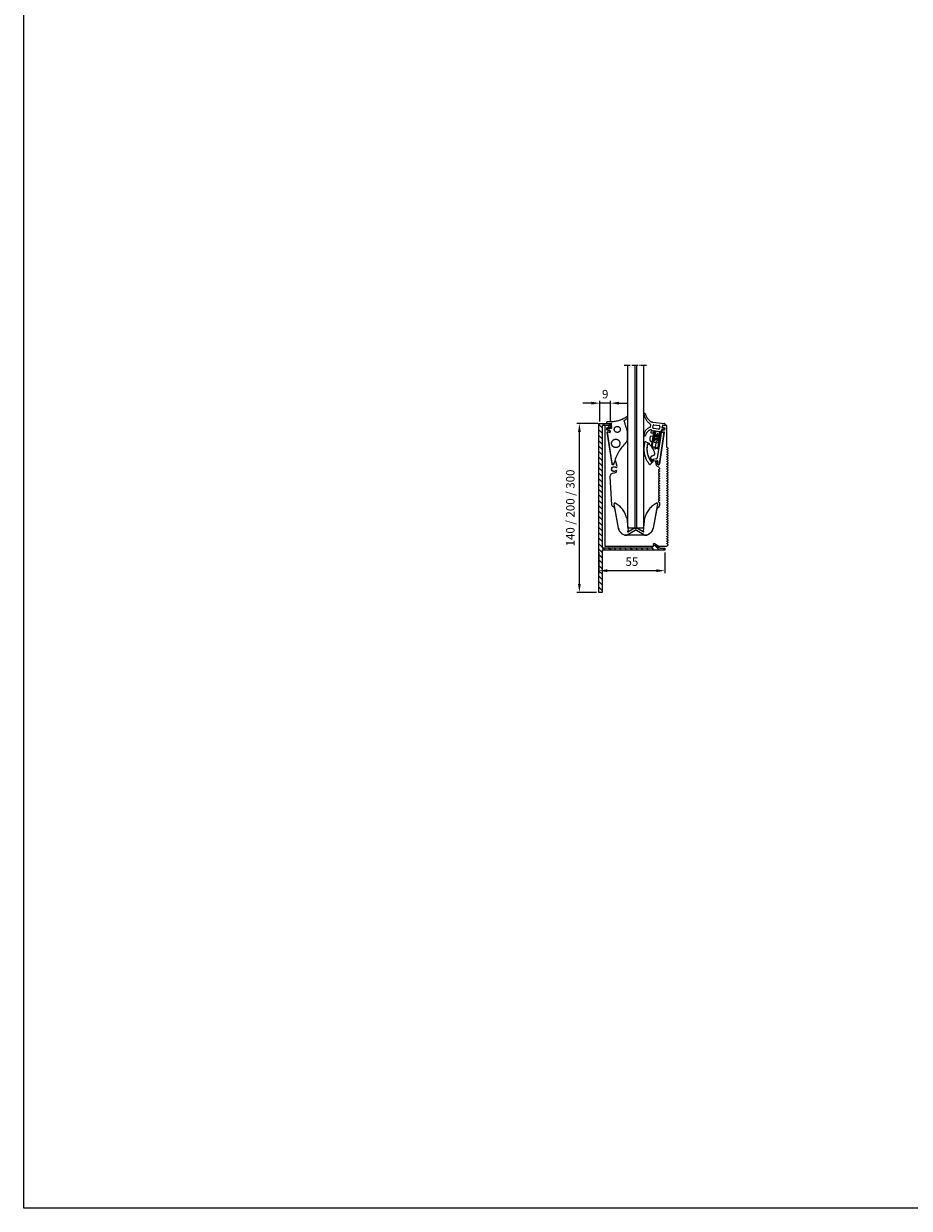
# Model space of a CAD drawing. Units: millimetres. Extents: x 34223 to 39864, y 3144 to 5144.
# Drawn here: x 34223 to 34957, y 3144 to 4126 of the extents above; entities that cross this region are included whole.
import ezdxf

# ---------------------------------------------------------------- set-up
doc = ezdxf.new("R2010")
doc.units = ezdxf.units.MM
for name, pattern in [('AM_DIN_F_W050', [6.25, 4.75, -1.5]), ('AM_DIN_F_W050x2', [3.125, 2.25, -0.875]), ('AM_DIN_G_W050x2', [6.875, 4.75, -0.875, 0.375, -0.875]), ('AUSGEZOGEN', [2000.1, 2000, -0.1]), ('MITTE', [2, 1.25, -0.25, 0.25, -0.25])]:
    doc.linetypes.add(name, pattern=pattern)
doc.layers.get('DEFPOINTS').update_dxf_attribs({"color": 5, "linetype": 'AUSGEZOGEN'})
for name, color, linetype in [('-ACHSE', 3, 'MITTE'), ('-ALU', 2, 'AUSGEZOGEN'), ('-ALU-BLENDE', 113, 'Continuous'), ('-GUMMI', 30, 'AUSGEZOGEN'), ('-POM Stab', 72, 'AUSGEZOGEN'), ('-PROFILAUSSENKANTET', 4, 'Continuous'), ('-SCHRAUBE', 1, 'AUSGEZOGEN'), ('KONTUR', 7, 'Continuous')]:
    doc.layers.add(name, color=color, linetype=linetype)
for name, color, linetype, lineweight in [('-GLAS', 1, 'AUSGEZOGEN', 25), ('AM_0', 7, 'Continuous', 50), ('AM_3N', 6, 'AM_DIN_F_W050', 25), ('AM_4', 3, 'Continuous', 25), ('AM_4N', 3, 'Continuous', 25), ('AM_5', 3, 'Continuous', 25)]:
    doc.layers.add(name, color=color, linetype=linetype, lineweight=lineweight)
doc.styles.get("Standard").update_dxf_attribs({"font": 'arial.ttf'})
doc.dimstyles.new('AM_DIN$0', dxfattribs={"dimtxt": 3.5, "dimasz": 3.5, "dimexe": 1, "dimexo": 1, "dimgap": 1.5, "dimtad": 1, "dimdsep": 46, "dimtxsty": 'Standard', "dimcen": 0, "dimclrd": 256, "dimclre": 256, "dimclrt": 2, "dimadec": 0, "dimazin": 2, "dimtp": 0.1, "dimtm": 0.1, "dimtfac": 0.71, "dimtdec": 3, "dimtmove": 0, "dimatfit": 3, "dimfxl": 0, "dimlwd": -1, "dimlwe": -1, "dimarcsym": 0})

# ---------------------------------------------------------------- blocks, each defined once
blk = doc.blocks.new('*D44')
at = {"layer": 'AM_5', "linetype": 'ByBlock'}
for p, q in [((34699.46, 3687.89), (34699.46, 3670.59)), ((34754.26, 3687.79), (34754.26, 3670.59)), ((34747.26, 3672.59), (34706.46, 3672.59))]:
    blk.add_line(p, q, dxfattribs=at)
at = {"layer": 'AM_5'}
for points in [[(34706.46, 3673.76), (34706.46, 3671.42), (34699.46, 3672.59)], [(34747.26, 3673.76), (34747.26, 3671.42), (34754.26, 3672.59)]]:
    blk.add_solid(points, dxfattribs=at)
at = {"layer": 'DEFPOINTS', "color": 0}
for p in [(34699.46, 3689.89), (34754.26, 3689.79), (34699.46, 3672.59)]:
    blk.add_point(p, dxfattribs=at)
at = {"layer": 'AM_5', "color": 2, "insert": (34726.86, 3679.15), "char_height": 7, "attachment_point": 5}
blk.add_mtext('55', dxfattribs=at)
blk = doc.blocks.new('*D45')
at = {"layer": 'AM_5', "linetype": 'ByBlock'}
for p, q in [((34698.56, 3794.59), (34681.36, 3794.59)), ((34683.36, 3661.59), (34683.36, 3787.59)), ((34697.66, 3654.59), (34681.36, 3654.59))]:
    blk.add_line(p, q, dxfattribs=at)
at = {"layer": 'AM_5'}
for points in [[(34682.2, 3787.59), (34684.53, 3787.59), (34683.36, 3794.59)], [(34682.2, 3661.59), (34684.53, 3661.59), (34683.36, 3654.59)]]:
    blk.add_solid(points, dxfattribs=at)
at = {"layer": 'DEFPOINTS', "color": 0}
for p in [(34683.36, 3794.59), (34700.56, 3794.59), (34699.66, 3654.59)]:
    blk.add_point(p, dxfattribs=at)
at = {"layer": 'AM_5', "color": 2, "insert": (34676.74, 3724.59), "char_height": 7, "attachment_point": 5, "rotation": 90}
blk.add_mtext('140 / 200 / 300', dxfattribs=at)
blk = doc.blocks.new('*D43')
at = {"layer": 'AM_5', "linetype": 'ByBlock'}
for p, q in [((34693.26, 3811.49), (34686.26, 3811.49)), ((34700.26, 3796.29), (34700.26, 3813.49)), ((34709.26, 3811.49), (34700.26, 3811.49)), ((34709.26, 3796.09), (34709.26, 3813.49)), ((34716.26, 3811.49), (34723.26, 3811.49))]:
    blk.add_line(p, q, dxfattribs=at)
at = {"layer": 'AM_5'}
for points in [[(34693.26, 3812.66), (34693.26, 3810.32), (34700.26, 3811.49)], [(34716.26, 3812.66), (34716.26, 3810.32), (34709.26, 3811.49)]]:
    blk.add_solid(points, dxfattribs=at)
at = {"layer": 'DEFPOINTS', "color": 0}
for p in [(34700.26, 3811.49), (34700.26, 3794.29), (34709.26, 3794.09)]:
    blk.add_point(p, dxfattribs=at)
at = {"layer": 'AM_5', "color": 2, "insert": (34704.76, 3818.06), "char_height": 7, "attachment_point": 5}
blk.add_mtext('9', dxfattribs=at)
blk = doc.blocks.new('BHL-Z-8982(S)')
at = {"layer": '-ALU-BLENDE'}
h = blk.add_hatch(dxfattribs=at)
h.set_pattern_fill('ANSI31', color=256, angle=90)
h.set_pattern_definition([(135, (-1196.9404, 446.4413), (-2.245064, -2.245064), [])])
edge = h.paths.add_edge_path()
edge.add_arc((-5.35, -103.4), 0.2, 90, 180)
edge.add_line((-5.55, -103.4), (-5.55, -138))
edge.add_arc((-5.75, -138), 0.2, 270, 360, ccw=False)
edge.add_line((-5.75, -138.2), (-8.15, -138.2))
edge.add_arc((-8.15, -138), 0.2, 180, 270, ccw=False)
edge.add_line((-8.35, -138), (-8.35, 1.6))
edge.add_arc((-8.15, 1.6), 0.2, 90, 180, ccw=False)
edge.add_line((-8.15, 1.8), (0.95, 1.8))
edge.add_arc((0.95, 1.3), 0.5, 0, 90, ccw=False)
edge.add_line((1.45, 1.3), (1.45, -0.9))
edge.add_arc((0.95, -0.9), 0.5, -90, 0, ccw=False)
edge.add_line((0.95, -1.4), (0.58, -1.4))
edge.add_arc((0.58, -1.2), 0.2, 188.55002, 270, ccw=False)
edge.add_line((0.39, -1.23), (0.2, 0.03))
edge.add_arc((0, 0), 0.2, 8.55002, 90)
edge.add_line((0, 0.2), (-5.35, 0.2))
edge.add_arc((-5.35, 0), 0.2, 90, 180)
edge.add_line((-5.55, 0), (-5.55, -101))
edge.add_arc((-5.35, -101), 0.2, 180, 270)
edge.add_line((-5.35, -101.2), (13.18, -101.2))
edge.add_line((13.18, -101.2), (13.48, -101.5))
edge.add_line((13.48, -101.5), (13.78, -101.2))
edge.add_line((13.78, -101.2), (14.68, -101.2))
edge.add_line((14.68, -101.2), (14.98, -101.5))
edge.add_line((14.98, -101.5), (15.28, -101.2))
edge.add_line((15.28, -101.2), (35.05, -101.2))
edge.add_arc((35.05, -100.2), 1, 270, 314.94337)
edge.add_line((35.75, -100.91), (37.27, -99.39))
edge.add_arc((37.98, -100.1), 1, 59.94337, 134.94337, ccw=False)
edge.add_line((38.48, -99.23), (41.99, -101.27))
edge.add_arc((42.49, -100.4), 1, 239.94337, 270)
edge.add_line((42.49, -101.4), (46.25, -101.4))
edge.add_arc((46.25, -101.6), 0.2, 0, 90, ccw=False)
edge.add_line((46.45, -101.6), (46.45, -103))
edge.add_arc((46.25, -103), 0.2, 270, 360, ccw=False)
edge.add_line((46.25, -103.2), (-5.35, -103.2))
blk.add_lwpolyline([(-5.35, -103.2, 0.414214), (-5.55, -103.4), (-5.55, -138, -0.414214), (-5.75, -138.2), (-8.15, -138.2, -0.414214), (-8.35, -138), (-8.35, 1.6, -0.414214), (-8.15, 1.8), (0.95, 1.8, -0.414214), (1.45, 1.3), (1.45, -0.9, -0.414214), (0.95, -1.4), (0.58, -1.4, -0.371152), (0.39, -1.23), (0.2, 0.03, 0.371152), (0, 0.2), (-5.35, 0.2, 0.414214), (-5.55, 0), (-5.55, -101, 0.414214), (-5.35, -101.2), (13.18, -101.2), (13.48, -101.5), (13.78, -101.2), (14.68, -101.2), (14.98, -101.5), (15.28, -101.2), (35.05, -101.2, 0.198656), (35.75, -100.91), (37.27, -99.39, -0.339454), (38.48, -99.23), (41.99, -101.27, 0.131904), (42.49, -101.4), (46.25, -101.4, -0.414214), (46.45, -101.6), (46.45, -103, -0.414214), (46.25, -103.2), (-5.35, -103.2)], format="xyb", dxfattribs=at)
at = {"layer": 'DEFPOINTS', "insert": (-0.62, -102.2), "char_height": 1, "width": 9.4595, "attachment_point": 5, "rotation": 359.7167}
blk.add_mtext('BHL-Z-8982(S)', dxfattribs=at)

msp = doc.modelspace()

# ---------------------------------------------------------------- linework, layer by layer
at = {"layer": '-ACHSE', "linetype": 'AM_DIN_G_W050x2'}
for p, q in [((34720.359, 3842.99), (34739.879, 3842.99)), ((34748.023, 3786.688), (34745.942, 3772.844))]:
    msp.add_line(p, q, dxfattribs=at)
at = {"layer": '-ALU'}
msp.add_lwpolyline([(34744.942, 3764.034), (34748.09, 3763.591, -0.4142136), (34748.51, 3763.022), (34748.25, 3761.291, 0.4142136), (34748.88, 3760.438, 0.4142136), (34749.733, 3761.068), (34753.413, 3785.543), (34753.495, 3786.577, 0.3939105), (34753.071, 3787.111), (34748.692, 3787.77), (34748.123, 3787.35), (34747.703, 3787.919), (34742.758, 3788.662), (34742.572, 3787.426, 0.4573072), (34743.065, 3786.851), (34744.76, 3786.844), (34744.314, 3783.877), (34742.089, 3784.212), (34741.718, 3781.74, 0.4142136), (34743.398, 3779.465), (34749.331, 3778.573, -0.4142136), (34749.751, 3778.004), (34747.967, 3766.137, -0.2882821), (34747.273, 3765.33), (34744.209, 3764.687, -0.927379), (34743.376, 3767.56), (34745.111, 3768.295, 0.3792814), (34745.888, 3770.127, 0.097155), (34742.137, 3776.718, 0.1149089), (34741.404, 3777.253), (34740.196, 3777.767, 0.4647783), (34739.855, 3777.595, 0.2210192), (34742.832, 3763.095, 0.4649946), (34743.214, 3763.071), (34743.731, 3763.612), (34743.912, 3763.801, -0.1674233), (34744.492, 3764.048, -0.0374765), (34744.942, 3764.034)], format="xyb", dxfattribs=at)
msp.add_lwpolyline([(34749.419, 3780.835), (34749.567, 3781.824), (34749.32, 3781.861), (34749.692, 3784.333, 1), (34749.766, 3784.827), (34749.803, 3785.075), (34745.852, 3785.669), (34745.183, 3781.219), (34749.134, 3780.625), (34749.171, 3780.872)], format="xyb", close=True, dxfattribs=at)
at = {"layer": '-GLAS'}
for points in [[(34723.36, 3842.978), (34723.36, 3708.99), (34724.36, 3707.99), (34735.88, 3707.99), (34736.88, 3708.99), (34736.88, 3842.978)], [(34729.36, 3842.978), (34729.36, 3707.99), (34730.88, 3707.99), (34730.88, 3842.978)]]:
    msp.add_lwpolyline(points, dxfattribs=at)
at = {"layer": '-GUMMI'}
for points in [[(34736.889, 3802.296, -0.9686332), (34738.063, 3802.542, 0.1515577), (34741.505, 3797.004, 0.1503069), (34744.195, 3795.818), (34753.81, 3794.686, -0.314803), (34754.323, 3794.23), (34754.512, 3793.437, -0.5248509), (34754.182, 3793.07), (34752.598, 3793.275, 0.410814), (34752.207, 3792.977), (34752.058, 3791.924, -0.1759688), (34751.898, 3791.623), (34751.694, 3791.44, 0.6867696), (34751.895, 3790.917), (34753.223, 3790.916, -0.5486188), (34753.585, 3790.346), (34753.211, 3789.547, -0.2914731), (34752.848, 3789.316), (34751.734, 3789.317, 0.2679492), (34751.388, 3789.117), (34750.664, 3787.866, -0.305731), (34750.161, 3787.621), (34744.495, 3788.422, -0.1758057), (34743.29, 3789.062, 0.287806), (34742.268, 3789.352, 0.2829345), (34738.369, 3785.096, -0.9678814), (34736.884, 3785.303, -0.2905751), (34741.971, 3791.525, 0.2839113), (34742.307, 3791.93), (34742.53, 3793.527, 0.2848937), (34742.317, 3794.009, -0.2014072)], [(34709.939, 3796.195), (34706.273, 3795.962), (34706.147, 3795.919), (34706.037, 3795.833), (34705.953, 3795.73), (34705.895, 3795.603), (34705.88, 3795.467), (34705.882, 3795.221), (34705.9, 3795.137), (34705.935, 3795.052), (34705.995, 3794.985), (34706.08, 3794.943), (34706.165, 3794.927), (34706.249, 3794.928), (34709.363, 3795.143), (34709.439, 3795.144), (34709.507, 3795.11), (34709.567, 3795.052), (34709.593, 3794.976), (34709.91, 3790.855), (34709.902, 3790.754), (34709.869, 3790.652), (34709.802, 3790.575), (34709.718, 3790.523), (34709.616, 3790.505), (34707.425, 3790.494), (34707.34, 3790.519), (34707.272, 3790.569), (34707.229, 3790.636), (34707.219, 3790.721), (34707.252, 3790.806), (34707.561, 3791.292), (34707.594, 3791.369), (34707.585, 3791.445), (34707.559, 3791.521), (34707.499, 3791.571), (34707.423, 3791.596), (34707.346, 3791.595), (34707.279, 3791.561), (34706.498, 3790.841), (34706.439, 3790.773), (34706.415, 3790.679), (34706.424, 3789.696), (34706.442, 3789.62), (34706.485, 3789.553), (34706.553, 3789.511), (34707.336, 3789.146), (34707.413, 3789.13), (34708.15, 3789.137), (34708.285, 3789.172), (34708.37, 3789.198), (34708.463, 3789.199), (34708.556, 3789.175), (34708.625, 3789.116), (34708.685, 3789.04), (34708.711, 3788.956), (34708.805, 3787.353, -0.5114471), (34708.553, 3787.148), (34706.77, 3787.625, 0.5401989), (34706.521, 3787.403), (34710.374, 3761.657, 0.816512), (34712.01, 3761.588, -0.1343795), (34721.803, 3778.741, 0.204954), (34723.36, 3782.332), (34723.36, 3786.704, 0.0459698), (34723.178, 3787.924, 0.0195981), (34720.537, 3796.511), (34720.502, 3796.621), (34720.483, 3796.748), (34720.499, 3796.867), (34720.549, 3796.978), (34720.616, 3797.08), (34720.708, 3797.157), (34721.315, 3797.553), (34721.895, 3797.965), (34722.459, 3798.411), (34723.005, 3798.883), (34723.173, 3799.054), (34723.324, 3799.242), (34723.474, 3799.455, 0.9015965), (34722.576, 3800.345, -0.1398824)], [(34730.12, 3707.281), (34731.121, 3707.99), (34736.121, 3704.994, 2.0473026), (34736.509, 3705.491), (34737.665, 3716.389, -0.0372307), (34737.692, 3716.535, -0.2103832), (34747.248, 3728.617, -0.626486), (34748.119, 3727.979), (34744.413, 3707.73, -0.3741036), (34737.233, 3701.996), (34730.657, 3705.936), (34730.12, 3706.409), (34729.583, 3705.936), (34723.008, 3701.996, -0.3741036), (34715.827, 3707.73), (34712.121, 3727.979, -0.626486), (34712.992, 3728.617, -0.2103832), (34722.549, 3716.535, -0.0372307), (34722.576, 3716.389), (34723.731, 3705.491, 2.0473026), (34724.119, 3704.994), (34729.119, 3707.99)]]:
    msp.add_lwpolyline(points, format="xyb", close=True, dxfattribs=at)
msp.add_lwpolyline([(34749.052, 3790), (34744.746, 3790.608, -0.4138066), (34744.236, 3791.285), (34744.466, 3792.929, -0.4091108), (34745.133, 3793.442), (34749.45, 3792.914, -0.4193348), (34749.971, 3792.236), (34749.73, 3790.511, -0.4146206), (34749.052, 3790)], format="xyb", dxfattribs=at)
for centre, radius in [((34714.801, 3789.735), 2.5), ((34713.507, 3778.13), 3.499)]:
    msp.add_circle(centre, radius, dxfattribs=at)
at = {"layer": '-POM Stab'}
msp.add_lwpolyline([(34738.31, 3779.493), (34741.203, 3778.263), (34741.285, 3777.871, -0.6061997), (34740.874, 3777.533), (34740.107, 3777.859, 0.4627108), (34739.834, 3777.723, 0.1102746), (34739.683, 3770.049, 0.1115552), (34742.864, 3762.969, 0.4630175), (34743.168, 3762.951), (34743.661, 3763.467, -0.6061997), (34744.172, 3763.319), (34744.251, 3762.926), (34742.162, 3760.74, -0.4496589), (34741.415, 3760.768, -0.1227632), (34737.233, 3769.553, -0.1214491), (34737.635, 3779.172, -0.4493911)], format="xyb", close=True, dxfattribs=at)
at = {"layer": '-PROFILAUSSENKANTET'}
msp.add_lwpolyline([(34755.87, 3774.99), (34755.87, 3792.69, 0.4142136), (34755.57, 3792.99), (34752.43, 3792.99, 0.3711517), (34752.232, 3792.82), (34752.019, 3791.407, 0.4557263), (34752.215, 3791.177), (34754.066, 3791.159, -0.4547895), (34754.262, 3790.93), (34754.027, 3789.332, -0.3747693), (34753.827, 3789.161), (34751.859, 3789.18, 0.3738843), (34751.659, 3789.01), (34751.619, 3788.744, 0.2350672), (34751.893, 3787.896), (34752.316, 3787.464, 0.268357), (34752.509, 3787.41), (34753.501, 3787.666, -0.5373193), (34753.749, 3787.442), (34749.783, 3761.062, -1.0296961), (34748.209, 3761.343, 0.1743996), (34748.115, 3762.014), (34747.455, 3763.267, 0.8146628), (34746.514, 3762.996), (34746.702, 3760.968, 0.3133335), (34748.392, 3758.959, -0.3452549), (34749.87, 3756.983, -0.2416826), (34749.739, 3756.742), (34749.001, 3756.238, 0.5278563), (34749.001, 3755.742), (34749.737, 3755.239, -0.5323963), (34749.738, 3754.741), (34749.001, 3754.238, 0.5278563), (34749.001, 3753.742), (34749.737, 3753.239, -0.5323963), (34749.738, 3752.741), (34749.001, 3752.238, 0.5278563), (34749.001, 3751.742), (34749.737, 3751.239, -0.5323963), (34749.738, 3750.741), (34749.001, 3750.238, 0.5278563), (34749.001, 3749.742), (34749.737, 3749.239, -0.5323963), (34749.738, 3748.741), (34749.001, 3748.238, 0.5278563), (34749.001, 3747.742), (34749.737, 3747.239, -0.5323963), (34749.738, 3746.741), (34749.001, 3746.238, 0.5278563), (34749.001, 3745.742), (34749.737, 3745.239, -0.5323963), (34749.738, 3744.741), (34749.001, 3744.238, 0.5278563), (34749.001, 3743.742), (34749.737, 3743.239, -0.5323963), (34749.738, 3742.741), (34749.001, 3742.238, 0.5278563), (34749.001, 3741.742), (34749.737, 3741.239, -0.5323963), (34749.738, 3740.741), (34749.001, 3740.238, 0.5278563), (34749.001, 3739.742), (34749.737, 3739.239, -0.5323963), (34749.738, 3738.741), (34749.001, 3738.238, 0.5278563), (34749.001, 3737.742), (34749.737, 3737.239, -0.5323963), (34749.738, 3736.741), (34749.001, 3736.238, 0.5278563), (34749.001, 3735.742), (34749.737, 3735.239, -0.5323963), (34749.738, 3734.741), (34749.001, 3734.238, 0.5278563), (34749.001, 3733.742), (34749.737, 3733.239, -0.5323963), (34749.738, 3732.741), (34749.001, 3732.238, 0.5278563), (34749.001, 3731.742), (34749.737, 3731.239, -0.5323963), (34749.738, 3730.741), (34749.001, 3730.238, 0.5278563), (34749.001, 3729.742), (34749.737, 3729.239, -0.2500037), (34749.87, 3728.99), (34749.871, 3726.968, -0.2550137), (34748.949, 3725.289, 0.2075035), (34747.173, 3722.648), (34744.411, 3707.717, -0.360493), (34737.555, 3701.99), (34722.686, 3701.99, -0.3604929), (34715.83, 3707.717), (34712.987, 3723.085, 0.2071136), (34711.201, 3725.713, -0.2417398), (34710.276, 3727.289), (34708.957, 3750.657, -0.4137865), (34711.953, 3753.657, 0.197279), (34714.2, 3754.584, 1), (34713.356, 3755.436, -0.1218785), (34712.531, 3754.944, -0.3442029), (34712.301, 3755.032, 0.2886941), (34712.111, 3755.129, -0.0420521), (34711.819, 3755.126, 0.2886941), (34711.631, 3755.026, -0.3442029), (34711.403, 3754.933, -0.2551015), (34710.035, 3756.275, -0.3442029), (34710.124, 3756.505, 0.2886941), (34710.22, 3756.695, -0.0420521), (34710.217, 3756.986, 0.2886941), (34710.117, 3757.175, -0.3442029), (34710.024, 3757.403, -0.2551015), (34711.366, 3758.771, -0.3442029), (34711.596, 3758.682, 0.2886941), (34711.786, 3758.586, -0.0420521), (34712.078, 3758.589, 0.2886941), (34712.266, 3758.689, -0.3442029), (34712.494, 3758.781, -0.1218785), (34713.328, 3758.305, 0.736491), (34714.58, 3759.002), (34713.714, 3763.141, 0.7032655), (34712.782, 3763.27), (34712.124, 3762.015, 0.1743996), (34712.032, 3761.345, -1.0296961), (34710.458, 3761.061), (34706.491, 3787.442, -0.5373194), (34706.739, 3787.666), (34707.732, 3787.41, 0.268357), (34707.925, 3787.464), (34708.348, 3787.896, 0.2350672), (34708.622, 3788.744), (34708.582, 3789.01, 0.3738843), (34708.382, 3789.18), (34706.413, 3789.161, -0.3747693), (34706.213, 3789.332), (34705.978, 3790.93, -0.4547895), (34706.174, 3791.159), (34708.025, 3791.177, 0.4557263), (34708.221, 3791.407), (34708.009, 3792.82, 0.3711517), (34707.811, 3792.99), (34704.67, 3792.99, 0.4142136), (34704.37, 3792.69), (34704.37, 3693.29, 0.4142136), (34704.67, 3692.99), (34744.468, 3692.99, 0.4383527), (34744.966, 3693.531), (34744.882, 3694.558, -0.602049), (34745.627, 3695.034), (34749.122, 3693.055, 0.1295158), (34749.368, 3692.99), (34755.651, 3692.99, 0.2678543), (34755.911, 3693.14, -0.1123223), (34756.001, 3693.237), (34756.738, 3693.741, 0.5323963), (34756.737, 3694.239), (34756.001, 3694.742, -0.5278563), (34756.001, 3695.238), (34756.738, 3695.741, 0.5323963), (34756.737, 3696.239), (34756.001, 3696.742, -0.5278563), (34756.001, 3697.238), (34756.738, 3697.741, 0.5323963), (34756.737, 3698.239), (34756.001, 3698.742, -0.5278563), (34756.001, 3699.238), (34756.738, 3699.741, 0.5323963), (34756.737, 3700.239), (34756.001, 3700.742, -0.5278563), (34756.001, 3701.238), (34756.738, 3701.741, 0.5323963), (34756.737, 3702.239), (34756.001, 3702.742, -0.5278563), (34756.001, 3703.238), (34756.738, 3703.741, 0.5323963), (34756.737, 3704.239), (34756.001, 3704.742, -0.5278563), (34756.001, 3705.238), (34756.738, 3705.741, 0.5323963), (34756.737, 3706.239), (34756.001, 3706.742, -0.5278563), (34756.001, 3707.238), (34756.738, 3707.741, 0.5323963), (34756.737, 3708.239), (34756.001, 3708.742, -0.5278563), (34756.001, 3709.238), (34756.738, 3709.741, 0.5323963), (34756.737, 3710.239), (34756.001, 3710.742, -0.5278563), (34756.001, 3711.238), (34756.738, 3711.741, 0.5323963), (34756.737, 3712.239), (34756.001, 3712.742, -0.5278563), (34756.001, 3713.238), (34756.738, 3713.741, 0.5323963), (34756.737, 3714.239), (34756.001, 3714.742, -0.5278563), (34756.001, 3715.238), (34756.738, 3715.741, 0.5323963), (34756.737, 3716.239), (34756.001, 3716.742, -0.5278563), (34756.001, 3717.238), (34756.738, 3717.741, 0.5323963), (34756.737, 3718.239), (34756.001, 3718.742, -0.5278563), (34756.001, 3719.238), (34756.738, 3719.741, 0.5323963), (34756.737, 3720.239), (34756.001, 3720.742, -0.5278563), (34756.001, 3721.238), (34756.738, 3721.741, 0.5323963), (34756.737, 3722.239), (34756.001, 3722.742, -0.5278563), (34756.001, 3723.238), (34756.738, 3723.741, 0.5323963), (34756.737, 3724.239), (34756.001, 3724.742, -0.5278563), (34756.001, 3725.238), (34756.738, 3725.741, 0.5323963), (34756.737, 3726.239), (34756.001, 3726.742, -0.5278563), (34756.001, 3727.238), (34756.738, 3727.741, 0.5323963), (34756.737, 3728.239), (34756.001, 3728.742, -0.5278563), (34756.001, 3729.238), (34756.738, 3729.741, 0.5323963), (34756.737, 3730.239), (34756.001, 3730.742, -0.5278563), (34756.001, 3731.238), (34756.738, 3731.741, 0.5323963), (34756.737, 3732.239), (34756.001, 3732.742, -0.5278563), (34756.001, 3733.238), (34756.738, 3733.741, 0.5323963), (34756.737, 3734.239), (34756.001, 3734.742, -0.5278563), (34756.001, 3735.238), (34756.738, 3735.741, 0.5323963), (34756.737, 3736.239), (34756.001, 3736.742, -0.5278563), (34756.001, 3737.238), (34756.738, 3737.741, 0.5323963), (34756.737, 3738.239), (34756.001, 3738.742, -0.5278563), (34756.001, 3739.238), (34756.738, 3739.741, 0.5323963), (34756.737, 3740.239), (34756.001, 3740.742, -0.5278563), (34756.001, 3741.238), (34756.738, 3741.741, 0.5323963), (34756.737, 3742.239), (34756.001, 3742.742, -0.5278563), (34756.001, 3743.238), (34756.738, 3743.741, 0.5323963), (34756.737, 3744.239), (34756.001, 3744.742, -0.5278563), (34756.001, 3745.238), (34756.738, 3745.741, 0.5323963), (34756.737, 3746.239), (34756.001, 3746.742, -0.5278563), (34756.001, 3747.238), (34756.738, 3747.741, 0.5323963), (34756.737, 3748.239), (34756.001, 3748.742, -0.5278563), (34756.001, 3749.238), (34756.738, 3749.741, 0.5323963), (34756.737, 3750.239), (34756.001, 3750.742, -0.5278563), (34756.001, 3751.238), (34756.738, 3751.741, 0.5323963), (34756.737, 3752.239), (34756.001, 3752.742, -0.5278563), (34756.001, 3753.238), (34756.738, 3753.741, 0.5323963), (34756.737, 3754.239), (34756.001, 3754.742, -0.5278563), (34756.001, 3755.238), (34756.738, 3755.741, 0.5323963), (34756.737, 3756.239), (34756.001, 3756.742, -0.5278563), (34756.001, 3757.238), (34756.738, 3757.741, 0.5323963), (34756.737, 3758.239), (34756.001, 3758.742, -0.5278563), (34756.001, 3759.238), (34756.738, 3759.741, 0.5323963), (34756.737, 3760.239), (34756.001, 3760.742, -0.5278563), (34756.001, 3761.238), (34756.738, 3761.741, 0.5323963), (34756.737, 3762.239), (34756.001, 3762.742, -0.5278563), (34756.001, 3763.238), (34756.738, 3763.741, 0.5323963), (34756.737, 3764.239), (34756.001, 3764.742, -0.5278563), (34756.001, 3765.238), (34756.738, 3765.741, 0.5323963), (34756.737, 3766.239), (34756.001, 3766.742, -0.5278563), (34756.001, 3767.238), (34756.738, 3767.741, 0.5323963), (34756.737, 3768.239), (34756.001, 3768.742, -0.5278563), (34756.001, 3769.238), (34756.738, 3769.741, 0.5323963), (34756.737, 3770.239), (34756.001, 3770.742, -0.5278563), (34756.001, 3771.238), (34756.738, 3771.741, 0.5323963), (34756.737, 3772.239), (34756.001, 3772.742, -0.5278563), (34756.001, 3773.238), (34756.738, 3773.741, 0.5323963), (34756.737, 3774.239), (34756.001, 3774.742, -0.2477307)], format="xyb", close=True, dxfattribs=at)
msp.add_lwpolyline([(34749.87, 3756.99, -0.0007135), (34749.87, 3756.99, -0.0007135)], format="xyb", dxfattribs=at)
at = {"layer": '-SCHRAUBE'}
for p, q in [((34743.273, 3775.268), (34744.817, 3785.539)), ((34745.515, 3786.054), (34744.817, 3785.539)), ((34750.75, 3784.647), (34744.817, 3785.539)), ((34745.515, 3786.054), (34750.235, 3785.344)), ((34750.75, 3784.647), (34749.206, 3774.376)), ((34750.75, 3784.647), (34750.235, 3785.344)), ((34749.206, 3774.376), (34743.273, 3775.268)), ((34744.113, 3774.13), (34743.273, 3775.268)), ((34748.068, 3773.535), (34744.113, 3774.13)), ((34748.068, 3773.535), (34749.206, 3774.376))]:
    msp.add_line(p, q, dxfattribs=at)
at = {"layer": 'AM_0'}
for p, q in [((34745.766, 3788.21), (34744.428, 3779.31)), ((34750.629, 3787.479), (34749.291, 3778.579))]:
    msp.add_line(p, q, dxfattribs=at)
at = {"layer": 'AM_3N', "linetype": 'AM_DIN_F_W050x2'}
for p, q in [((34746.161, 3785.957), (34745.641, 3782.496)), ((34745.641, 3782.496), (34747.206, 3781.249)), ((34747.018, 3785.828), (34746.498, 3782.367)), ((34749.068, 3781.981), (34747.206, 3781.249)), ((34748.731, 3785.57), (34748.211, 3782.109)), ((34749.588, 3785.442), (34749.068, 3781.981))]:
    msp.add_line(p, q, dxfattribs=at)
for centre, radius, start, end in [((34746.152, 3782.982), 0.705, 239.328857, 299.328857), ((34747.719, 3784.661), 2.599, 241.978756, 280.921198), ((34748.722, 3782.596), 0.705, 223.571098, 283.571098)]:
    msp.add_arc(centre, radius, start, end, dxfattribs=at)
at = {"layer": 'AM_4'}
for p, q in [((34745.231, 3788.29), (34743.892, 3779.39)), ((34751.164, 3787.398), (34749.751, 3778.004))]:
    msp.add_line(p, q, dxfattribs=at)
at = {"layer": 'AM_4N'}
for p, q in [((34743.788, 3774.57), (34745.515, 3786.054)), ((34748.508, 3773.86), (34750.235, 3785.344))]:
    msp.add_line(p, q, dxfattribs=at)
at = {"layer": 'DEFPOINTS'}
msp.add_lwpolyline([(34222.757, 4143.966), (39864.374, 4143.966), (39864.374, 3143.966), (34222.757, 3143.966)], close=True, dxfattribs=at)
at = {"layer": 'KONTUR'}
msp.add_lwpolyline([(34707.115, 3783.291), (34707.109, 3783.403)], dxfattribs=at)

# ---------------------------------------------------------------- block references
msp.add_blockref('BHL-Z-8982(S)', (34707.811, 3792.79))

# ---------------------------------------------------------------- dimensions: what is measured, and where the dimension line sits
at = {"layer": 'AM_5'}
dim = msp.add_linear_dim(base=(34700.262, 3811.49), p1=(34709.262, 3794.09), p2=(34700.262, 3794.29), angle=180, dimstyle='AM_DIN$0', override={"dimscale": 2}, dxfattribs=at)
dim.commit()
dim.dimension.update_dxf_attribs({"geometry": '*D43', "text_midpoint": (34704.762, 3811.49), "dimtype": 128})
dim = msp.add_linear_dim(base=(34683.362, 3794.59), p1=(34699.662, 3654.586), p2=(34700.562, 3794.59), angle=90, text='<> / 200 / 300', dimstyle='AM_DIN$0', override={"dimscale": 2, "dimpost": ''}, dxfattribs=at)
dim.commit()
dim.dimension.update_dxf_attribs({"geometry": '*D45', "text_midpoint": (34676.74, 3724.588)})
dim = msp.add_linear_dim(base=(34699.462, 3672.59), p1=(34754.262, 3689.79), p2=(34699.462, 3689.89), angle=180, dimstyle='AM_DIN$0', override={"dimscale": 2, "dimdec": 0}, dxfattribs=at)
dim.commit()
dim.dimension.update_dxf_attribs({"geometry": '*D44', "text_midpoint": (34726.862, 3679.15)})

doc.saveas('drawing.dxf')
